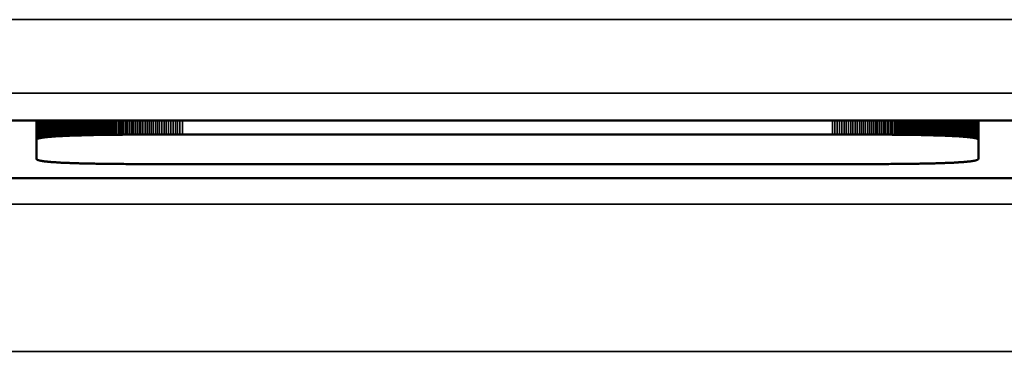
# Model space of a CAD drawing. Units: millimetres. Extents: x 0 to 16997, y -308 to 4205.
# Drawn here: x 3689 to 3703, y 925 to 930 of the extents above; entities that cross this region are included whole.
import ezdxf

# ---------------------------------------------------------------- set-up
doc = ezdxf.new("R2010")
doc.units = ezdxf.units.MM
doc.header["$LTSCALE"] = 5
doc.layers.add('Sichtbar (ISO)', color=7, linetype='Continuous', lineweight=50)
doc.layers.add('Sichtbar schmal (ISO)', color=7, linetype='Continuous', lineweight=35)

msp = doc.modelspace()

# ---------------------------------------------------------------- linework, layer by layer
at = {"layer": 'Sichtbar (ISO)'}
for p, q in [((3688.952, 928.226), (3703.22, 928.226)), ((3689.696, 927.962), (3689.696, 928.226)), ((3690.072, 928.016), (3690.072, 928.226)), ((3690.086, 928.016), (3690.086, 928.226)), ((3690.099, 928.017), (3690.099, 928.226)), ((3690.113, 928.017), (3690.113, 928.226)), ((3690.128, 928.018), (3690.128, 928.226)), ((3690.142, 928.018), (3690.142, 928.226)), ((3690.157, 928.019), (3690.157, 928.226)), ((3690.172, 928.02), (3690.172, 928.226)), ((3690.187, 928.02), (3690.187, 928.226)), ((3690.203, 928.021), (3690.203, 928.226)), ((3690.219, 928.021), (3690.219, 928.226)), ((3690.235, 928.022), (3690.235, 928.226)), ((3690.251, 928.022), (3690.251, 928.226)), ((3690.268, 928.023), (3690.268, 928.226)), ((3690.285, 928.023), (3690.285, 928.226)), ((3690.302, 928.023), (3690.302, 928.226)), ((3701.874, 928.023), (3701.874, 928.226)), ((3701.891, 928.023), (3701.891, 928.226)), ((3701.908, 928.023), (3701.908, 928.226)), ((3701.925, 928.022), (3701.925, 928.226)), ((3701.941, 928.022), (3701.941, 928.226)), ((3701.957, 928.021), (3701.957, 928.226)), ((3701.973, 928.021), (3701.973, 928.226)), ((3701.989, 928.02), (3701.989, 928.226)), ((3702.004, 928.02), (3702.004, 928.226)), ((3702.019, 928.019), (3702.019, 928.226)), ((3702.034, 928.018), (3702.034, 928.226)), ((3702.048, 928.018), (3702.048, 928.226)), ((3702.063, 928.017), (3702.063, 928.226)), ((3702.077, 928.017), (3702.077, 928.226)), ((3702.091, 928.016), (3702.091, 928.226)), ((3702.104, 928.016), (3702.104, 928.226)), ((3702.481, 927.962), (3702.481, 928.226)), ((3689.798, 927.995), (3689.791, 927.994)), ((3689.805, 927.996), (3689.798, 927.995)), ((3689.812, 927.997), (3689.805, 927.996)), ((3689.82, 927.998), (3689.812, 927.997)), ((3689.828, 927.999), (3689.82, 927.998)), ((3689.836, 928), (3689.828, 927.999)), ((3689.844, 928), (3689.836, 928)), ((3689.852, 928.001), (3689.844, 928)), ((3689.861, 928.002), (3689.852, 928.001)), ((3689.87, 928.003), (3689.861, 928.002)), ((3689.879, 928.004), (3689.87, 928.003)), ((3689.888, 928.004), (3689.879, 928.004)), ((3689.898, 928.005), (3689.888, 928.004)), ((3689.908, 928.006), (3689.898, 928.005)), ((3689.918, 928.007), (3689.908, 928.006)), ((3689.928, 928.007), (3689.918, 928.007)), ((3689.939, 928.008), (3689.928, 928.007)), ((3689.95, 928.009), (3689.939, 928.008)), ((3689.961, 928.01), (3689.95, 928.009)), ((3689.972, 928.01), (3689.961, 928.01)), ((3689.984, 928.011), (3689.972, 928.01)), ((3689.996, 928.012), (3689.984, 928.011)), ((3690.008, 928.012), (3689.996, 928.012)), ((3690.02, 928.013), (3690.008, 928.012)), ((3690.033, 928.014), (3690.02, 928.013)), ((3690.046, 928.014), (3690.033, 928.014)), ((3690.059, 928.015), (3690.046, 928.014)), ((3690.072, 928.016), (3690.059, 928.015)), ((3690.086, 928.016), (3690.072, 928.016)), ((3690.099, 928.017), (3690.086, 928.016)), ((3690.113, 928.017), (3690.099, 928.017)), ((3690.128, 928.018), (3690.113, 928.017)), ((3690.142, 928.018), (3690.128, 928.018)), ((3690.157, 928.019), (3690.142, 928.018)), ((3690.172, 928.02), (3690.157, 928.019)), ((3690.187, 928.02), (3690.172, 928.02)), ((3690.203, 928.021), (3690.187, 928.02)), ((3690.219, 928.021), (3690.203, 928.021)), ((3690.235, 928.022), (3690.219, 928.021)), ((3690.251, 928.022), (3690.235, 928.022)), ((3690.268, 928.023), (3690.251, 928.022)), ((3690.285, 928.023), (3690.268, 928.023)), ((3690.302, 928.023), (3690.285, 928.023)), ((3690.319, 928.024), (3690.302, 928.023)), ((3690.337, 928.024), (3690.319, 928.024)), ((3690.355, 928.025), (3690.337, 928.024)), ((3690.373, 928.025), (3690.355, 928.025)), ((3690.391, 928.026), (3690.373, 928.025)), ((3690.41, 928.026), (3690.391, 928.026)), ((3690.428, 928.026), (3690.41, 928.026)), ((3690.448, 928.027), (3690.428, 928.026)), ((3690.467, 928.027), (3690.448, 928.027)), ((3690.487, 928.028), (3690.467, 928.027)), ((3690.507, 928.028), (3690.487, 928.028)), ((3690.527, 928.028), (3690.507, 928.028)), ((3690.547, 928.029), (3690.527, 928.028)), ((3690.568, 928.029), (3690.547, 928.029)), ((3690.589, 928.029), (3690.568, 928.029)), ((3690.61, 928.029), (3690.589, 928.029)), ((3690.631, 928.03), (3690.61, 928.029)), ((3690.653, 928.03), (3690.631, 928.03)), ((3690.675, 928.03), (3690.653, 928.03)), ((3690.697, 928.031), (3690.675, 928.03)), ((3690.72, 928.031), (3690.697, 928.031)), ((3690.743, 928.031), (3690.72, 928.031)), ((3690.766, 928.031), (3690.743, 928.031)), ((3690.789, 928.032), (3690.766, 928.031)), ((3690.813, 928.032), (3690.789, 928.032)), ((3690.836, 928.032), (3690.813, 928.032)), ((3690.861, 928.032), (3690.836, 928.032)), ((3690.885, 928.033), (3690.861, 928.032)), ((3690.91, 928.033), (3690.885, 928.033)), ((3690.934, 928.033), (3690.91, 928.033)), ((3690.96, 928.033), (3690.934, 928.033)), ((3690.985, 928.033), (3690.96, 928.033)), ((3691.011, 928.033), (3690.985, 928.033)), ((3691.037, 928.034), (3691.011, 928.033)), ((3691.063, 928.034), (3691.037, 928.034)), ((3691.089, 928.034), (3691.063, 928.034)), ((3691.116, 928.034), (3691.089, 928.034)), ((3691.143, 928.034), (3691.116, 928.034)), ((3691.171, 928.034), (3691.143, 928.034)), ((3691.198, 928.034), (3691.171, 928.034)), ((3691.226, 928.034), (3691.198, 928.034)), ((3691.254, 928.035), (3691.226, 928.034)), ((3691.283, 928.035), (3691.254, 928.035)), ((3691.311, 928.035), (3691.283, 928.035)), ((3691.34, 928.035), (3691.311, 928.035)), ((3691.369, 928.035), (3691.34, 928.035)), ((3691.399, 928.035), (3691.369, 928.035)), ((3691.429, 928.035), (3691.399, 928.035)), ((3691.459, 928.035), (3691.429, 928.035)), ((3691.489, 928.035), (3691.459, 928.035)), ((3691.52, 928.035), (3691.489, 928.035)), ((3691.551, 928.035), (3691.52, 928.035)), ((3691.582, 928.035), (3691.551, 928.035)), ((3691.613, 928.035), (3691.582, 928.035)), ((3691.645, 928.035), (3691.613, 928.035)), ((3691.677, 928.035), (3691.645, 928.035)), ((3700.499, 928.035), (3691.677, 928.035)), ((3700.531, 928.035), (3700.499, 928.035)), ((3700.563, 928.035), (3700.531, 928.035)), ((3700.595, 928.035), (3700.563, 928.035)), ((3700.626, 928.035), (3700.595, 928.035)), ((3700.657, 928.035), (3700.626, 928.035)), ((3700.687, 928.035), (3700.657, 928.035)), ((3700.717, 928.035), (3700.687, 928.035)), ((3700.748, 928.035), (3700.717, 928.035)), ((3700.777, 928.035), (3700.748, 928.035)), ((3700.807, 928.035), (3700.777, 928.035)), ((3700.836, 928.035), (3700.807, 928.035)), ((3700.865, 928.035), (3700.836, 928.035)), ((3700.894, 928.035), (3700.865, 928.035)), ((3700.922, 928.035), (3700.894, 928.035)), ((3700.95, 928.034), (3700.922, 928.035)), ((3700.978, 928.034), (3700.95, 928.034)), ((3701.006, 928.034), (3700.978, 928.034)), ((3701.033, 928.034), (3701.006, 928.034)), ((3701.06, 928.034), (3701.033, 928.034)), ((3701.087, 928.034), (3701.06, 928.034)), ((3701.113, 928.034), (3701.087, 928.034)), ((3701.14, 928.034), (3701.113, 928.034)), ((3701.165, 928.033), (3701.14, 928.034)), ((3701.191, 928.033), (3701.165, 928.033)), ((3701.217, 928.033), (3701.191, 928.033)), ((3701.242, 928.033), (3701.217, 928.033)), ((3701.267, 928.033), (3701.242, 928.033)), ((3701.291, 928.033), (3701.267, 928.033)), ((3701.316, 928.032), (3701.291, 928.033)), ((3701.34, 928.032), (3701.316, 928.032)), ((3701.364, 928.032), (3701.34, 928.032)), ((3701.387, 928.032), (3701.364, 928.032)), ((3701.41, 928.031), (3701.387, 928.032)), ((3701.434, 928.031), (3701.41, 928.031)), ((3701.456, 928.031), (3701.434, 928.031)), ((3701.479, 928.031), (3701.456, 928.031)), ((3701.501, 928.03), (3701.479, 928.031)), ((3701.523, 928.03), (3701.501, 928.03)), ((3701.545, 928.03), (3701.523, 928.03)), ((3701.566, 928.029), (3701.545, 928.03)), ((3701.587, 928.029), (3701.566, 928.029)), ((3701.608, 928.029), (3701.587, 928.029)), ((3701.629, 928.029), (3701.608, 928.029)), ((3701.649, 928.028), (3701.629, 928.029)), ((3701.67, 928.028), (3701.649, 928.028)), ((3701.69, 928.028), (3701.67, 928.028)), ((3701.709, 928.027), (3701.69, 928.028)), ((3701.729, 928.027), (3701.709, 928.027)), ((3701.748, 928.026), (3701.729, 928.027)), ((3701.767, 928.026), (3701.748, 928.026)), ((3701.785, 928.026), (3701.767, 928.026)), ((3701.804, 928.025), (3701.785, 928.026)), ((3701.822, 928.025), (3701.804, 928.025)), ((3701.839, 928.024), (3701.822, 928.025)), ((3701.857, 928.024), (3701.839, 928.024)), ((3701.874, 928.023), (3701.857, 928.024)), ((3701.891, 928.023), (3701.874, 928.023)), ((3701.908, 928.023), (3701.891, 928.023)), ((3701.925, 928.022), (3701.908, 928.023)), ((3701.941, 928.022), (3701.925, 928.022)), ((3701.957, 928.021), (3701.941, 928.022)), ((3701.973, 928.021), (3701.957, 928.021)), ((3701.989, 928.02), (3701.973, 928.021)), ((3702.004, 928.02), (3701.989, 928.02)), ((3702.019, 928.019), (3702.004, 928.02)), ((3702.034, 928.018), (3702.019, 928.019)), ((3702.048, 928.018), (3702.034, 928.018)), ((3702.063, 928.017), (3702.048, 928.018)), ((3702.077, 928.017), (3702.063, 928.017)), ((3702.091, 928.016), (3702.077, 928.017)), ((3702.104, 928.016), (3702.091, 928.016)), ((3702.117, 928.015), (3702.104, 928.016)), ((3702.131, 928.014), (3702.117, 928.015)), ((3702.143, 928.014), (3702.131, 928.014)), ((3702.156, 928.013), (3702.143, 928.014)), ((3702.168, 928.012), (3702.156, 928.013)), ((3702.18, 928.012), (3702.168, 928.012)), ((3702.192, 928.011), (3702.18, 928.012)), ((3702.204, 928.01), (3702.192, 928.011)), ((3702.215, 928.01), (3702.204, 928.01)), ((3702.226, 928.009), (3702.215, 928.01)), ((3702.237, 928.008), (3702.226, 928.009)), ((3702.248, 928.007), (3702.237, 928.008)), ((3702.258, 928.007), (3702.248, 928.007)), ((3702.268, 928.006), (3702.258, 928.007)), ((3702.278, 928.005), (3702.268, 928.006)), ((3702.288, 928.004), (3702.278, 928.005)), ((3702.297, 928.004), (3702.288, 928.004)), ((3702.306, 928.003), (3702.297, 928.004)), ((3702.315, 928.002), (3702.306, 928.003)), ((3702.324, 928.001), (3702.315, 928.002)), ((3702.332, 928), (3702.324, 928.001)), ((3702.341, 928), (3702.332, 928)), ((3702.349, 927.999), (3702.341, 928)), ((3702.356, 927.998), (3702.349, 927.999)), ((3702.364, 927.997), (3702.356, 927.998)), ((3702.371, 927.996), (3702.364, 927.997)), ((3702.378, 927.995), (3702.371, 927.996)), ((3702.385, 927.994), (3702.378, 927.995)), ((3689.697, 927.965), (3689.696, 927.964)), ((3689.696, 927.964), (3689.696, 927.963)), ((3689.696, 927.963), (3689.696, 927.962)), ((3689.696, 927.962), (3689.696, 927.705)), ((3689.698, 927.968), (3689.697, 927.967)), ((3689.697, 927.967), (3689.697, 927.965)), ((3689.7, 927.969), (3689.698, 927.968)), ((3689.701, 927.97), (3689.7, 927.969)), ((3689.703, 927.972), (3689.701, 927.97)), ((3689.705, 927.973), (3689.703, 927.972)), ((3689.707, 927.974), (3689.705, 927.973)), ((3689.709, 927.975), (3689.707, 927.974)), ((3689.712, 927.976), (3689.709, 927.975)), ((3689.715, 927.978), (3689.712, 927.976)), ((3689.718, 927.979), (3689.715, 927.978)), ((3689.721, 927.98), (3689.718, 927.979)), ((3689.724, 927.981), (3689.721, 927.98)), ((3689.728, 927.982), (3689.724, 927.981)), ((3689.732, 927.983), (3689.728, 927.982)), ((3689.736, 927.984), (3689.732, 927.983)), ((3689.741, 927.985), (3689.736, 927.984)), ((3689.746, 927.986), (3689.741, 927.985)), ((3689.75, 927.987), (3689.746, 927.986)), ((3689.756, 927.988), (3689.75, 927.987)), ((3689.761, 927.989), (3689.756, 927.988)), ((3689.767, 927.99), (3689.761, 927.989)), ((3689.772, 927.991), (3689.767, 927.99)), ((3689.778, 927.992), (3689.772, 927.991)), ((3689.785, 927.993), (3689.778, 927.992)), ((3689.791, 927.994), (3689.785, 927.993)), ((3702.391, 927.993), (3702.385, 927.994)), ((3702.398, 927.992), (3702.391, 927.993)), ((3702.404, 927.991), (3702.398, 927.992)), ((3702.41, 927.99), (3702.404, 927.991)), ((3702.415, 927.989), (3702.41, 927.99)), ((3702.421, 927.988), (3702.415, 927.989)), ((3702.426, 927.987), (3702.421, 927.988)), ((3702.431, 927.986), (3702.426, 927.987)), ((3702.435, 927.985), (3702.431, 927.986)), ((3702.44, 927.984), (3702.435, 927.985)), ((3702.444, 927.983), (3702.44, 927.984)), ((3702.448, 927.982), (3702.444, 927.983)), ((3702.452, 927.981), (3702.448, 927.982)), ((3702.455, 927.98), (3702.452, 927.981)), ((3702.458, 927.979), (3702.455, 927.98)), ((3702.462, 927.978), (3702.458, 927.979)), ((3702.464, 927.976), (3702.462, 927.978)), ((3702.467, 927.975), (3702.464, 927.976)), ((3702.469, 927.974), (3702.467, 927.975)), ((3702.471, 927.973), (3702.469, 927.974)), ((3702.473, 927.972), (3702.471, 927.973)), ((3702.475, 927.97), (3702.473, 927.972)), ((3702.477, 927.969), (3702.475, 927.97)), ((3702.478, 927.968), (3702.477, 927.969)), ((3702.479, 927.967), (3702.478, 927.968)), ((3702.48, 927.965), (3702.479, 927.967)), ((3702.48, 927.964), (3702.48, 927.965)), ((3702.48, 927.963), (3702.48, 927.964)), ((3702.481, 927.962), (3702.48, 927.963)), ((3702.481, 927.705), (3702.481, 927.962)), ((3689.696, 927.705), (3689.696, 927.703)), ((3689.696, 927.703), (3689.696, 927.702)), ((3689.696, 927.702), (3689.697, 927.701)), ((3689.697, 927.701), (3689.697, 927.699)), ((3689.697, 927.699), (3689.698, 927.698)), ((3689.698, 927.698), (3689.7, 927.697)), ((3689.7, 927.697), (3689.701, 927.696)), ((3689.701, 927.696), (3689.703, 927.694)), ((3689.703, 927.694), (3689.705, 927.693)), ((3689.705, 927.693), (3689.707, 927.692)), ((3689.707, 927.692), (3689.709, 927.691)), ((3689.709, 927.691), (3689.712, 927.69)), ((3689.712, 927.69), (3689.715, 927.689)), ((3689.715, 927.689), (3689.718, 927.687)), ((3689.718, 927.687), (3689.721, 927.686)), ((3689.721, 927.686), (3689.724, 927.685)), ((3689.724, 927.685), (3689.728, 927.684)), ((3689.728, 927.684), (3689.732, 927.683)), ((3689.732, 927.683), (3689.736, 927.682)), ((3689.736, 927.682), (3689.741, 927.681)), ((3689.741, 927.681), (3689.746, 927.68)), ((3689.746, 927.68), (3689.75, 927.679)), ((3689.75, 927.679), (3689.756, 927.678)), ((3689.756, 927.678), (3689.761, 927.677)), ((3689.761, 927.677), (3689.767, 927.676)), ((3689.767, 927.676), (3689.772, 927.675)), ((3689.772, 927.675), (3689.778, 927.674)), ((3689.778, 927.674), (3689.785, 927.673)), ((3689.785, 927.673), (3689.791, 927.672)), ((3689.791, 927.672), (3689.798, 927.671)), ((3689.798, 927.671), (3689.805, 927.67)), ((3689.805, 927.67), (3689.812, 927.669)), ((3689.812, 927.669), (3689.82, 927.668)), ((3689.82, 927.668), (3689.828, 927.668)), ((3689.828, 927.668), (3689.836, 927.667)), ((3689.836, 927.667), (3689.844, 927.666)), ((3689.844, 927.666), (3689.852, 927.665)), ((3689.852, 927.665), (3689.861, 927.664)), ((3689.861, 927.664), (3689.87, 927.663)), ((3689.87, 927.663), (3689.879, 927.663)), ((3689.879, 927.663), (3689.888, 927.662)), ((3689.888, 927.662), (3689.898, 927.661)), ((3689.898, 927.661), (3689.908, 927.66)), ((3689.908, 927.66), (3689.918, 927.659)), ((3689.918, 927.659), (3689.928, 927.659)), ((3689.928, 927.659), (3689.939, 927.658)), ((3689.939, 927.658), (3689.95, 927.657)), ((3689.95, 927.657), (3689.961, 927.657)), ((3689.961, 927.657), (3689.972, 927.656)), ((3689.972, 927.656), (3689.984, 927.655)), ((3689.984, 927.655), (3689.996, 927.654)), ((3689.996, 927.654), (3690.008, 927.654)), ((3690.008, 927.654), (3690.02, 927.653)), ((3690.02, 927.653), (3690.033, 927.652)), ((3690.033, 927.652), (3690.046, 927.652)), ((3690.046, 927.652), (3690.059, 927.651)), ((3690.059, 927.651), (3690.072, 927.651)), ((3690.072, 927.651), (3690.086, 927.65)), ((3690.086, 927.65), (3690.099, 927.649)), ((3690.099, 927.649), (3690.113, 927.649)), ((3690.113, 927.649), (3690.128, 927.648)), ((3690.128, 927.648), (3690.142, 927.648)), ((3690.142, 927.648), (3690.157, 927.647)), ((3690.157, 927.647), (3690.172, 927.647)), ((3690.172, 927.647), (3690.187, 927.646)), ((3690.187, 927.646), (3690.203, 927.646)), ((3690.203, 927.646), (3690.219, 927.645)), ((3690.219, 927.645), (3690.235, 927.645)), ((3690.235, 927.645), (3690.251, 927.644)), ((3690.251, 927.644), (3690.268, 927.644)), ((3690.268, 927.644), (3690.285, 927.643)), ((3690.285, 927.643), (3690.302, 927.643)), ((3690.302, 927.643), (3690.319, 927.642)), ((3690.319, 927.642), (3690.337, 927.642)), ((3690.337, 927.642), (3690.355, 927.641)), ((3690.355, 927.641), (3690.373, 927.641)), ((3690.373, 927.641), (3690.391, 927.641)), ((3690.391, 927.641), (3690.41, 927.64)), ((3690.41, 927.64), (3690.428, 927.64)), ((3690.428, 927.64), (3690.448, 927.639)), ((3690.448, 927.639), (3690.467, 927.639)), ((3690.467, 927.639), (3690.487, 927.639)), ((3690.487, 927.639), (3690.507, 927.638)), ((3690.507, 927.638), (3690.527, 927.638)), ((3690.527, 927.638), (3690.547, 927.638)), ((3690.547, 927.638), (3690.568, 927.637)), ((3690.568, 927.637), (3690.589, 927.637)), ((3690.589, 927.637), (3690.61, 927.637)), ((3690.61, 927.637), (3690.631, 927.636)), ((3690.631, 927.636), (3690.653, 927.636)), ((3690.653, 927.636), (3690.675, 927.636)), ((3690.675, 927.636), (3690.697, 927.636)), ((3690.697, 927.636), (3690.72, 927.635)), ((3690.72, 927.635), (3690.743, 927.635)), ((3690.743, 927.635), (3690.766, 927.635)), ((3690.766, 927.635), (3690.789, 927.635)), ((3690.789, 927.635), (3690.813, 927.634)), ((3690.813, 927.634), (3690.836, 927.634)), ((3690.836, 927.634), (3690.861, 927.634)), ((3690.861, 927.634), (3690.885, 927.634)), ((3690.885, 927.634), (3690.91, 927.633)), ((3690.91, 927.633), (3690.934, 927.633)), ((3690.934, 927.633), (3690.96, 927.633)), ((3690.96, 927.633), (3690.985, 927.633)), ((3690.985, 927.633), (3691.011, 927.633)), ((3691.011, 927.633), (3691.037, 927.633)), ((3691.037, 927.633), (3691.063, 927.632)), ((3691.063, 927.632), (3691.089, 927.632)), ((3691.089, 927.632), (3691.116, 927.632)), ((3691.116, 927.632), (3691.143, 927.632)), ((3691.143, 927.632), (3691.171, 927.632)), ((3691.171, 927.632), (3691.198, 927.632)), ((3691.198, 927.632), (3691.226, 927.632)), ((3691.226, 927.632), (3691.254, 927.632)), ((3691.254, 927.632), (3691.283, 927.632)), ((3691.283, 927.632), (3691.311, 927.631)), ((3691.311, 927.631), (3691.34, 927.631)), ((3691.34, 927.631), (3691.369, 927.631)), ((3691.369, 927.631), (3691.399, 927.631)), ((3691.399, 927.631), (3691.429, 927.631)), ((3691.429, 927.631), (3691.459, 927.631)), ((3691.459, 927.631), (3691.489, 927.631)), ((3691.489, 927.631), (3691.52, 927.631)), ((3691.52, 927.631), (3691.551, 927.631)), ((3691.551, 927.631), (3691.582, 927.631)), ((3691.582, 927.631), (3691.613, 927.631)), ((3691.613, 927.631), (3691.645, 927.631)), ((3691.645, 927.631), (3691.677, 927.631)), ((3691.677, 927.631), (3700.567, 927.631)), ((3700.531, 927.631), (3700.531, 927.631)), ((3700.563, 927.631), (3700.531, 927.631)), ((3700.567, 927.631), (3700.563, 927.631)), ((3700.567, 927.631), (3700.657, 927.631)), ((3700.657, 927.631), (3700.687, 927.631)), ((3700.687, 927.631), (3700.717, 927.631)), ((3700.717, 927.631), (3700.748, 927.631)), ((3700.748, 927.631), (3700.777, 927.631)), ((3700.777, 927.631), (3700.807, 927.631)), ((3700.807, 927.631), (3700.836, 927.631)), ((3700.836, 927.631), (3700.865, 927.631)), ((3700.865, 927.631), (3700.894, 927.632)), ((3700.894, 927.632), (3700.922, 927.632)), ((3700.922, 927.632), (3700.95, 927.632)), ((3700.95, 927.632), (3700.978, 927.632)), ((3700.978, 927.632), (3701.006, 927.632)), ((3701.006, 927.632), (3701.033, 927.632)), ((3701.033, 927.632), (3701.06, 927.632)), ((3701.06, 927.632), (3701.087, 927.632)), ((3701.087, 927.632), (3701.113, 927.632)), ((3701.113, 927.632), (3701.14, 927.633)), ((3701.14, 927.633), (3701.165, 927.633)), ((3701.165, 927.633), (3701.191, 927.633)), ((3701.191, 927.633), (3701.217, 927.633)), ((3701.217, 927.633), (3701.242, 927.633)), ((3701.242, 927.633), (3701.267, 927.633)), ((3701.267, 927.633), (3701.291, 927.634)), ((3701.291, 927.634), (3701.316, 927.634)), ((3701.316, 927.634), (3701.34, 927.634)), ((3701.34, 927.634), (3701.364, 927.634)), ((3701.364, 927.634), (3701.387, 927.635)), ((3701.387, 927.635), (3701.41, 927.635)), ((3701.41, 927.635), (3701.434, 927.635)), ((3701.434, 927.635), (3701.456, 927.635)), ((3701.456, 927.635), (3701.479, 927.636)), ((3701.479, 927.636), (3701.501, 927.636)), ((3701.501, 927.636), (3701.523, 927.636)), ((3701.523, 927.636), (3701.545, 927.636)), ((3701.545, 927.636), (3701.566, 927.637)), ((3701.566, 927.637), (3701.587, 927.637)), ((3701.587, 927.637), (3701.608, 927.637)), ((3701.608, 927.637), (3701.629, 927.638)), ((3701.629, 927.638), (3701.649, 927.638)), ((3701.649, 927.638), (3701.67, 927.638)), ((3701.67, 927.638), (3701.69, 927.639)), ((3701.69, 927.639), (3701.709, 927.639)), ((3701.709, 927.639), (3701.729, 927.639)), ((3701.729, 927.639), (3701.748, 927.64)), ((3701.748, 927.64), (3701.767, 927.64)), ((3701.767, 927.64), (3701.785, 927.641)), ((3701.785, 927.641), (3701.804, 927.641)), ((3701.804, 927.641), (3701.822, 927.641)), ((3701.822, 927.641), (3701.839, 927.642)), ((3701.839, 927.642), (3701.857, 927.642)), ((3701.857, 927.642), (3701.874, 927.643)), ((3701.874, 927.643), (3701.891, 927.643)), ((3701.891, 927.643), (3701.908, 927.644)), ((3701.908, 927.644), (3701.925, 927.644)), ((3701.925, 927.644), (3701.941, 927.645)), ((3701.941, 927.645), (3701.957, 927.645)), ((3701.957, 927.645), (3701.973, 927.646)), ((3701.973, 927.646), (3701.989, 927.646)), ((3701.989, 927.646), (3702.004, 927.647)), ((3702.004, 927.647), (3702.019, 927.647)), ((3702.019, 927.647), (3702.034, 927.648)), ((3702.034, 927.648), (3702.048, 927.648)), ((3702.048, 927.648), (3702.063, 927.649)), ((3702.063, 927.649), (3702.077, 927.649)), ((3702.077, 927.649), (3702.091, 927.65)), ((3702.091, 927.65), (3702.104, 927.651)), ((3702.104, 927.651), (3702.117, 927.651)), ((3702.117, 927.651), (3702.131, 927.652)), ((3702.131, 927.652), (3702.143, 927.652)), ((3702.143, 927.652), (3702.156, 927.653)), ((3702.156, 927.653), (3702.168, 927.654)), ((3702.168, 927.654), (3702.18, 927.654)), ((3702.18, 927.654), (3702.192, 927.655)), ((3702.192, 927.655), (3702.204, 927.656)), ((3702.204, 927.656), (3702.215, 927.657)), ((3702.215, 927.657), (3702.226, 927.657)), ((3702.226, 927.657), (3702.237, 927.658)), ((3702.237, 927.658), (3702.248, 927.659)), ((3702.248, 927.659), (3702.258, 927.659)), ((3702.258, 927.659), (3702.268, 927.66)), ((3702.268, 927.66), (3702.278, 927.661)), ((3702.278, 927.661), (3702.288, 927.662)), ((3702.288, 927.662), (3702.297, 927.663)), ((3702.297, 927.663), (3702.306, 927.663)), ((3702.306, 927.663), (3702.315, 927.664)), ((3702.315, 927.664), (3702.324, 927.665)), ((3702.324, 927.665), (3702.332, 927.666)), ((3702.332, 927.666), (3702.341, 927.667)), ((3702.341, 927.667), (3702.349, 927.668)), ((3702.349, 927.668), (3702.356, 927.668)), ((3702.356, 927.668), (3702.364, 927.669)), ((3702.364, 927.669), (3702.371, 927.67)), ((3702.371, 927.67), (3702.378, 927.671)), ((3702.378, 927.671), (3702.385, 927.672)), ((3702.385, 927.672), (3702.391, 927.673)), ((3702.391, 927.673), (3702.398, 927.674)), ((3702.398, 927.674), (3702.404, 927.675)), ((3702.404, 927.675), (3702.41, 927.676)), ((3702.41, 927.676), (3702.415, 927.677)), ((3702.415, 927.677), (3702.421, 927.678)), ((3702.421, 927.678), (3702.426, 927.679)), ((3702.426, 927.679), (3702.431, 927.68)), ((3702.431, 927.68), (3702.435, 927.681)), ((3702.435, 927.681), (3702.44, 927.682)), ((3702.44, 927.682), (3702.444, 927.683)), ((3702.444, 927.683), (3702.448, 927.684)), ((3702.448, 927.684), (3702.452, 927.685)), ((3702.452, 927.685), (3702.455, 927.686)), ((3702.455, 927.686), (3702.458, 927.687)), ((3702.458, 927.687), (3702.462, 927.689)), ((3702.462, 927.689), (3702.464, 927.69)), ((3702.464, 927.69), (3702.467, 927.691)), ((3702.467, 927.691), (3702.469, 927.692)), ((3702.469, 927.692), (3702.471, 927.693)), ((3702.471, 927.693), (3702.473, 927.694)), ((3702.473, 927.694), (3702.475, 927.696)), ((3702.475, 927.696), (3702.477, 927.697)), ((3702.477, 927.697), (3702.478, 927.698)), ((3702.478, 927.698), (3702.479, 927.699)), ((3702.479, 927.699), (3702.48, 927.701)), ((3702.48, 927.703), (3702.481, 927.705)), ((3702.48, 927.702), (3702.48, 927.703)), ((3702.48, 927.701), (3702.48, 927.702)), ((3703.22, 927.441), (3688.952, 927.441))]:
    msp.add_line(p, q, dxfattribs=at)
at = {"layer": 'Sichtbar schmal (ISO)'}
for p, q in [((3973.482, 929.594), (3474.482, 929.594)), ((3474.482, 928.594), (3973.482, 928.594)), ((3689.696, 927.963), (3689.696, 928.226)), ((3689.696, 927.964), (3689.696, 928.226)), ((3689.697, 927.965), (3689.697, 928.226)), ((3689.697, 927.967), (3689.697, 928.226)), ((3689.698, 927.968), (3689.698, 928.226)), ((3689.7, 927.969), (3689.7, 928.226)), ((3689.701, 927.97), (3689.701, 928.226)), ((3689.703, 927.972), (3689.703, 928.226)), ((3689.705, 927.973), (3689.705, 928.226)), ((3689.707, 927.974), (3689.707, 928.226)), ((3689.709, 927.975), (3689.709, 928.226)), ((3689.712, 927.976), (3689.712, 928.226)), ((3689.715, 927.978), (3689.715, 928.226)), ((3689.718, 927.979), (3689.718, 928.226)), ((3689.721, 927.98), (3689.721, 928.226)), ((3689.724, 927.981), (3689.724, 928.226)), ((3689.728, 927.982), (3689.728, 928.226)), ((3689.732, 927.983), (3689.732, 928.226)), ((3689.736, 927.984), (3689.736, 928.226)), ((3689.741, 927.985), (3689.741, 928.226)), ((3689.746, 927.986), (3689.746, 928.226)), ((3689.75, 927.987), (3689.75, 928.226)), ((3689.756, 927.988), (3689.756, 928.226)), ((3689.761, 927.989), (3689.761, 928.226)), ((3689.767, 927.99), (3689.767, 928.226)), ((3689.772, 927.991), (3689.772, 928.226)), ((3689.778, 927.992), (3689.778, 928.226)), ((3689.785, 927.993), (3689.785, 928.226)), ((3689.791, 927.994), (3689.791, 928.226)), ((3689.798, 927.995), (3689.798, 928.226)), ((3689.805, 927.996), (3689.805, 928.226)), ((3689.812, 927.997), (3689.812, 928.226)), ((3689.82, 927.998), (3689.82, 928.226)), ((3689.828, 927.999), (3689.828, 928.226)), ((3689.836, 928), (3689.836, 928.226)), ((3689.844, 928), (3689.844, 928.226)), ((3689.852, 928.001), (3689.852, 928.226)), ((3689.861, 928.002), (3689.861, 928.226)), ((3689.87, 928.003), (3689.87, 928.226)), ((3689.879, 928.004), (3689.879, 928.226)), ((3689.888, 928.004), (3689.888, 928.226)), ((3689.898, 928.005), (3689.898, 928.226)), ((3689.908, 928.006), (3689.908, 928.226)), ((3689.918, 928.007), (3689.918, 928.226)), ((3689.928, 928.007), (3689.928, 928.226)), ((3689.939, 928.008), (3689.939, 928.226)), ((3689.95, 928.009), (3689.95, 928.226)), ((3689.961, 928.01), (3689.961, 928.226)), ((3689.972, 928.01), (3689.972, 928.226)), ((3689.984, 928.011), (3689.984, 928.226)), ((3689.996, 928.012), (3689.996, 928.226)), ((3690.008, 928.012), (3690.008, 928.226)), ((3690.02, 928.013), (3690.02, 928.226)), ((3690.033, 928.014), (3690.033, 928.226)), ((3690.046, 928.014), (3690.046, 928.226)), ((3690.059, 928.015), (3690.059, 928.226)), ((3690.319, 928.024), (3690.319, 928.226)), ((3690.337, 928.024), (3690.337, 928.226)), ((3690.355, 928.025), (3690.355, 928.226)), ((3690.373, 928.025), (3690.373, 928.226)), ((3690.391, 928.026), (3690.391, 928.226)), ((3690.41, 928.026), (3690.41, 928.226)), ((3690.428, 928.026), (3690.428, 928.226)), ((3690.448, 928.027), (3690.448, 928.226)), ((3690.467, 928.027), (3690.467, 928.226)), ((3690.487, 928.028), (3690.487, 928.226)), ((3690.507, 928.028), (3690.507, 928.226)), ((3690.527, 928.028), (3690.527, 928.226)), ((3690.547, 928.029), (3690.547, 928.226)), ((3690.568, 928.029), (3690.568, 928.226)), ((3690.589, 928.029), (3690.589, 928.226)), ((3690.61, 928.029), (3690.61, 928.226)), ((3690.631, 928.03), (3690.631, 928.226)), ((3690.653, 928.03), (3690.653, 928.226)), ((3690.675, 928.03), (3690.675, 928.226)), ((3690.697, 928.031), (3690.697, 928.226)), ((3690.72, 928.031), (3690.72, 928.226)), ((3690.743, 928.031), (3690.743, 928.226)), ((3690.766, 928.031), (3690.766, 928.226)), ((3690.789, 928.032), (3690.789, 928.226)), ((3690.813, 928.032), (3690.813, 928.226)), ((3690.836, 928.032), (3690.836, 928.226)), ((3690.861, 928.032), (3690.861, 928.226)), ((3690.885, 928.033), (3690.885, 928.226)), ((3690.91, 928.033), (3690.91, 928.226)), ((3690.934, 928.033), (3690.934, 928.226)), ((3690.96, 928.033), (3690.96, 928.226)), ((3690.985, 928.033), (3690.985, 928.226)), ((3691.011, 928.033), (3691.011, 928.226)), ((3691.037, 928.034), (3691.037, 928.226)), ((3691.063, 928.034), (3691.063, 928.226)), ((3691.089, 928.034), (3691.089, 928.226)), ((3691.116, 928.034), (3691.116, 928.226)), ((3691.143, 928.034), (3691.143, 928.226)), ((3691.171, 928.034), (3691.171, 928.226)), ((3691.198, 928.034), (3691.198, 928.226)), ((3691.226, 928.034), (3691.226, 928.226)), ((3691.254, 928.035), (3691.254, 928.226)), ((3691.283, 928.035), (3691.283, 928.226)), ((3691.311, 928.035), (3691.311, 928.226)), ((3691.34, 928.035), (3691.34, 928.226)), ((3691.369, 928.035), (3691.369, 928.226)), ((3691.399, 928.035), (3691.399, 928.226)), ((3691.429, 928.035), (3691.429, 928.226)), ((3691.459, 928.035), (3691.459, 928.226)), ((3691.489, 928.035), (3691.489, 928.226)), ((3691.52, 928.035), (3691.52, 928.226)), ((3691.551, 928.035), (3691.551, 928.226)), ((3691.582, 928.035), (3691.582, 928.226)), ((3691.613, 928.035), (3691.613, 928.226)), ((3691.645, 928.035), (3691.645, 928.226)), ((3691.677, 928.035), (3691.677, 928.226)), ((3700.499, 928.035), (3700.499, 928.226)), ((3700.531, 928.035), (3700.531, 928.226)), ((3700.563, 928.035), (3700.563, 928.226)), ((3700.595, 928.035), (3700.595, 928.226)), ((3700.626, 928.035), (3700.626, 928.226)), ((3700.657, 928.035), (3700.657, 928.226)), ((3700.687, 928.035), (3700.687, 928.226)), ((3700.717, 928.035), (3700.717, 928.226)), ((3700.748, 928.035), (3700.748, 928.226)), ((3700.777, 928.035), (3700.777, 928.226)), ((3700.807, 928.035), (3700.807, 928.226)), ((3700.836, 928.035), (3700.836, 928.226)), ((3700.865, 928.035), (3700.865, 928.226)), ((3700.894, 928.035), (3700.894, 928.226)), ((3700.922, 928.035), (3700.922, 928.226)), ((3700.95, 928.034), (3700.95, 928.226)), ((3700.978, 928.034), (3700.978, 928.226)), ((3701.006, 928.034), (3701.006, 928.226)), ((3701.033, 928.034), (3701.033, 928.226)), ((3701.06, 928.034), (3701.06, 928.226)), ((3701.087, 928.034), (3701.087, 928.226)), ((3701.113, 928.034), (3701.113, 928.226)), ((3701.14, 928.034), (3701.14, 928.226)), ((3701.165, 928.033), (3701.165, 928.226)), ((3701.191, 928.033), (3701.191, 928.226)), ((3701.217, 928.033), (3701.217, 928.226)), ((3701.242, 928.033), (3701.242, 928.226)), ((3701.267, 928.033), (3701.267, 928.226)), ((3701.291, 928.033), (3701.291, 928.226)), ((3701.316, 928.032), (3701.316, 928.226)), ((3701.34, 928.032), (3701.34, 928.226)), ((3701.364, 928.032), (3701.364, 928.226)), ((3701.387, 928.032), (3701.387, 928.226)), ((3701.41, 928.031), (3701.41, 928.226)), ((3701.434, 928.031), (3701.434, 928.226)), ((3701.456, 928.031), (3701.456, 928.226)), ((3701.479, 928.031), (3701.479, 928.226)), ((3701.501, 928.03), (3701.501, 928.226)), ((3701.523, 928.03), (3701.523, 928.226)), ((3701.545, 928.03), (3701.545, 928.226)), ((3701.566, 928.029), (3701.566, 928.226)), ((3701.587, 928.029), (3701.587, 928.226)), ((3701.608, 928.029), (3701.608, 928.226)), ((3701.629, 928.029), (3701.629, 928.226)), ((3701.649, 928.028), (3701.649, 928.226)), ((3701.67, 928.028), (3701.67, 928.226)), ((3701.69, 928.028), (3701.69, 928.226)), ((3701.709, 928.027), (3701.709, 928.226)), ((3701.729, 928.027), (3701.729, 928.226)), ((3701.748, 928.026), (3701.748, 928.226)), ((3701.767, 928.026), (3701.767, 928.226)), ((3701.785, 928.026), (3701.785, 928.226)), ((3701.804, 928.025), (3701.804, 928.226)), ((3701.822, 928.025), (3701.822, 928.226)), ((3701.839, 928.024), (3701.839, 928.226)), ((3701.857, 928.024), (3701.857, 928.226)), ((3702.117, 928.015), (3702.117, 928.226)), ((3702.131, 928.014), (3702.131, 928.226)), ((3702.143, 928.014), (3702.143, 928.226)), ((3702.156, 928.013), (3702.156, 928.226)), ((3702.168, 928.012), (3702.168, 928.226)), ((3702.18, 928.012), (3702.18, 928.226)), ((3702.192, 928.011), (3702.192, 928.226)), ((3702.204, 928.01), (3702.204, 928.226)), ((3702.215, 928.01), (3702.215, 928.226)), ((3702.226, 928.009), (3702.226, 928.226)), ((3702.237, 928.008), (3702.237, 928.226)), ((3702.248, 928.007), (3702.248, 928.226)), ((3702.258, 928.007), (3702.258, 928.226)), ((3702.268, 928.006), (3702.268, 928.226)), ((3702.278, 928.005), (3702.278, 928.226)), ((3702.288, 928.004), (3702.288, 928.226)), ((3702.297, 928.004), (3702.297, 928.226)), ((3702.306, 928.003), (3702.306, 928.226)), ((3702.315, 928.002), (3702.315, 928.226)), ((3702.324, 928.001), (3702.324, 928.226)), ((3702.332, 928), (3702.332, 928.226)), ((3702.341, 928), (3702.341, 928.226)), ((3702.349, 927.999), (3702.349, 928.226)), ((3702.356, 927.998), (3702.356, 928.226)), ((3702.364, 927.997), (3702.364, 928.226)), ((3702.371, 927.996), (3702.371, 928.226)), ((3702.378, 927.995), (3702.378, 928.226)), ((3702.385, 927.994), (3702.385, 928.226)), ((3702.391, 927.993), (3702.391, 928.226)), ((3702.398, 927.992), (3702.398, 928.226)), ((3702.404, 927.991), (3702.404, 928.226)), ((3702.41, 927.99), (3702.41, 928.226)), ((3702.415, 927.989), (3702.415, 928.226)), ((3702.421, 927.988), (3702.421, 928.226)), ((3702.426, 927.987), (3702.426, 928.226)), ((3702.431, 927.986), (3702.431, 928.226)), ((3702.435, 927.985), (3702.435, 928.226)), ((3702.44, 927.984), (3702.44, 928.226)), ((3702.444, 927.983), (3702.444, 928.226)), ((3702.448, 927.982), (3702.448, 928.226)), ((3702.452, 927.981), (3702.452, 928.226)), ((3702.455, 927.98), (3702.455, 928.226)), ((3702.458, 927.979), (3702.458, 928.226)), ((3702.462, 927.978), (3702.462, 928.226)), ((3702.464, 927.976), (3702.464, 928.226)), ((3702.467, 927.975), (3702.467, 928.226)), ((3702.469, 927.974), (3702.469, 928.226)), ((3702.471, 927.973), (3702.471, 928.226)), ((3702.473, 927.972), (3702.473, 928.226)), ((3702.475, 927.97), (3702.475, 928.226)), ((3702.477, 927.969), (3702.477, 928.226)), ((3702.478, 927.968), (3702.478, 928.226)), ((3702.479, 927.967), (3702.479, 928.226)), ((3702.48, 927.965), (3702.48, 928.226)), ((3702.48, 927.964), (3702.48, 928.226)), ((3702.48, 927.963), (3702.48, 928.226)), ((3973.482, 927.089), (3474.482, 927.089)), ((3474.482, 925.09), (3973.482, 925.09))]:
    msp.add_line(p, q, dxfattribs=at)

doc.saveas('drawing.dxf')
